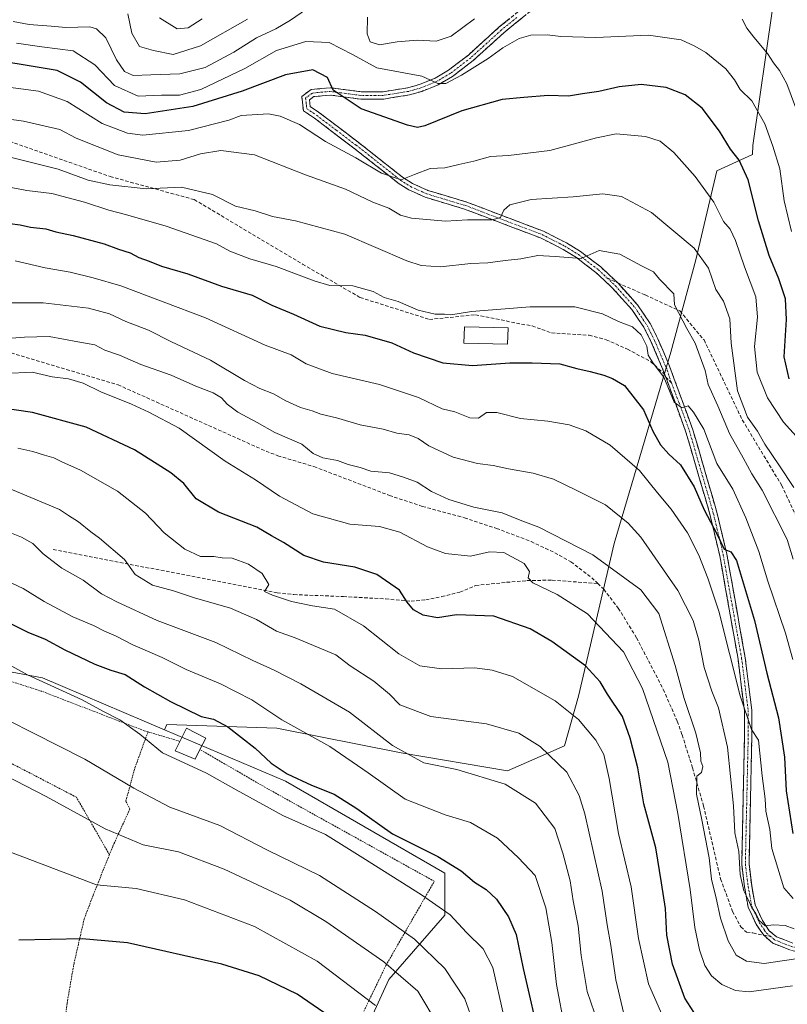
# Model space of a CAD drawing. Units: metres. Extents: x 599771 to 603197, y 4787001 to 4789365.
# Drawn here: x 601719 to 601939, y 4788747 to 4789030 of the extents above; entities that cross this region are included whole.
import ezdxf

# ---------------------------------------------------------------- set-up
doc = ezdxf.new("R2010")
doc.units = ezdxf.units.M
doc.header["$MEASUREMENT"] = 0
for name, pattern in [('TRAZO_Y_PUNTO', [1, 0.5, -0.25, 0, -0.25]), ('TRAZOS', [0.75, 0.5, -0.25]), ('TRAZOSX2', [1.5, 1, -0.5])]:
    doc.linetypes.add(name, pattern=pattern)
for name, color, linetype, lineweight in [('Alambrada', 19, 'TRAZOS', 0), ('Arbolado forestal CxS', 92, 'Continuous', 0), ('Camino', 19, 'TRAZOSX2', 0), ('Camino Cxs', 19, 'Continuous', 0), ('Camino eje', 19, 'TRAZO_Y_PUNTO', 0), ('Curva de nivel maestra', 36, 'Continuous', 30), ('Curva de nivel normal', 36, 'Continuous', 0), ('Edificación', 1, 'Continuous', 13), ('Edificación Cxs', 1, 'Continuous', 13), ('Edificación ligera', 1, 'Continuous', 0), ('Edificación ligera Cxs', 1, 'Continuous', 0), ('Prado CxS', 92, 'Continuous', 0), ('Senda', 19, 'TRAZOSX2', 0)]:
    doc.layers.add(name, color=color, linetype=linetype, lineweight=lineweight)

# ---------------------------------------------------------------- blocks, each defined once
blk = doc.blocks.new('*U174')
at = {"layer": 'Curva de nivel normal', "color": 36, "linetype": 'Continuous', "lineweight": 0}
for points in [[(601716.91, 4789029.54, 265), (601721.49, 4789028.66, 265), (601727.8, 4789028.14, 265), (601731.97, 4789027.83, 265), (601738.94, 4789027.95, 265), (601740.8, 4789027.4, 265), (601743.46, 4789024.79, 265), (601746.58, 4789018.49, 265), (601748.81, 4789015.15, 265), (601751.3, 4789014.01, 265), (601756.36, 4789014.19, 265), (601764.74, 4789014.48, 265), (601771.96, 4789016.27, 265), (601780.22, 4789020.72, 265), (601786.75, 4789024.86, 265), (601792.26, 4789027.41, 265), (601796.53, 4789029.88, 265), (601801.07, 4789033.03, 265)], [(601818.59, 4789030.75, 265), (601818.52, 4789025.97, 265), (601819.35, 4789023.67, 265), (601822.07, 4789022.86, 265), (601827.1, 4789023.72, 265), (601832.83, 4789024.13, 265), (601838.3, 4789023.91, 265), (601842.55, 4789025.34, 265), (601849.31, 4789030.27, 265)], [(601926.08, 4789030.14, 265), (601927.48, 4789027.63, 265), (601929.44, 4789025.01, 265), (601933.42, 4789020.31, 265), (601935.07, 4789017.68, 265), (601936.79, 4789015.43, 265), (601938.9, 4789011.58, 265), (601941.46, 4789004.9, 265)]]:
    blk.add_polyline3d(points, dxfattribs=at)
blk = doc.blocks.new('*U175')
at = {"layer": 'Curva de nivel normal', "color": 36, "linetype": 'Continuous', "lineweight": 0}
blk.add_polyline3d([(601749.84, 4789031.68, 260), (601750.99, 4789026.14, 260), (601753.14, 4789022.33, 260), (601757.13, 4789021.18, 260), (601762.79, 4789020.06, 260), (601770.7, 4789022.52, 260), (601784.1, 4789030.15, 260)], dxfattribs=at)
blk = doc.blocks.new('*U177')
at = {"layer": 'Curva de nivel normal', "color": 36, "linetype": 'Continuous', "lineweight": 0}
blk.add_polyline3d([(601940.9, 4788895.76, 285), (601936.83, 4788902.02, 285), (601932.65, 4788908.17, 285), (601930.49, 4788911.88, 285), (601927.64, 4788915.96, 285), (601924.8, 4788923.52, 285), (601922.97, 4788937.16, 285), (601922.56, 4788944.14, 285), (601920.78, 4788949.23, 285), (601918.55, 4788952.55, 285), (601916.42, 4788958.76, 285), (601912.37, 4788964.44, 285), (601900.11, 4788974.7, 285), (601891.45, 4788979.32, 285), (601886.11, 4788980.04, 285), (601877.63, 4788979.23, 285), (601865.52, 4788978.46, 285), (601859.44, 4788976.87, 285), (601857.69, 4788975.35, 285), (601856.74, 4788973.26, 285), (601854.38, 4788972.62, 285), (601847.27, 4788972.59, 285), (601840.99, 4788972.21, 285), (601831.22, 4788973.06, 285), (601828.04, 4788973.94, 285), (601824.69, 4788975.89, 285), (601820.12, 4788977.66, 285), (601812.29, 4788981.37, 285), (601800.8, 4788985.47, 285), (601786.12, 4788991.27, 285), (601776.45, 4788992.48, 285), (601770.62, 4788991.57, 285), (601764.79, 4788989.76, 285), (601757.94, 4788989.13, 285), (601747.04, 4788991.25, 285), (601734.94, 4788996.03, 285), (601730.3, 4788998.54, 285), (601719.9, 4789000.88, 285), (601693.75, 4789004.58, 285)], dxfattribs=at)
blk = doc.blocks.new('*U179')
at = {"layer": 'Curva de nivel normal', "color": 36, "linetype": 'Continuous', "lineweight": 0}
blk.add_polyline3d([(601940.63, 4788846.38, 295), (601938.52, 4788853.94, 295), (601933.46, 4788868.87, 295), (601930.86, 4788877.35, 295), (601927.2, 4788887.08, 295), (601923.39, 4788895.31, 295), (601918.82, 4788902.68, 295), (601915.08, 4788912.49, 295), (601912.12, 4788917.37, 295), (601910.6, 4788919.16, 295), (601908.78, 4788918.61, 295), (601906.59, 4788920.28, 295), (601903.6, 4788927.4, 295), (601900.54, 4788931.46, 295), (601899.14, 4788933.76, 295), (601898.78, 4788936.29, 295), (601897.1, 4788939.62, 295), (601894.68, 4788941.87, 295), (601890.6, 4788943.45, 295), (601886, 4788945.58, 295), (601878.1, 4788947.58, 295), (601865.22, 4788947.58, 295), (601848.43, 4788946.3, 295), (601842.5, 4788945.34, 295), (601840.64, 4788945.48, 295), (601838.01, 4788945.52, 295), (601833.12, 4788946.63, 295), (601827.34, 4788949.18, 295), (601823.4, 4788950.31, 295), (601820.19, 4788952.03, 295), (601814.42, 4788953.68, 295), (601807.78, 4788953.7, 295), (601803.28, 4788955.12, 295), (601792.4, 4788959.18, 295), (601784.8, 4788961.4, 295), (601779.1, 4788963.55, 295), (601775.21, 4788965.73, 295), (601760.79, 4788970.76, 295), (601749.13, 4788974.15, 295), (601744.36, 4788975.33, 295), (601737.37, 4788977.69, 295), (601728.03, 4788980.1, 295), (601720.83, 4788980.98, 295), (601709.25, 4788983.24, 295)], dxfattribs=at)
blk = doc.blocks.new('*U187')
at = {"layer": 'Curva de nivel normal', "color": 36, "linetype": 'Continuous', "lineweight": 0}
blk.add_polyline3d([(601885.88, 4788738.8, 340), (601881.67, 4788751.1, 340), (601879.9, 4788761.4, 340), (601879.02, 4788769.98, 340), (601877.6, 4788777.13, 340), (601876.72, 4788782.84, 340), (601874.62, 4788790.76, 340), (601872.33, 4788797.91, 340), (601866.83, 4788805.15, 340), (601858.14, 4788810.64, 340), (601844.23, 4788814.83, 340), (601834.78, 4788816.72, 340), (601825.79, 4788821.72, 340), (601813.46, 4788831.26, 340), (601799.46, 4788839.38, 340), (601791.76, 4788843.34, 340), (601785.66, 4788846.14, 340), (601775.1, 4788851.25, 340), (601758.19, 4788857.6, 340), (601746.64, 4788862.94, 340), (601742.22, 4788865.2, 340), (601736.99, 4788869.19, 340), (601730.85, 4788872.58, 340), (601725.48, 4788876.75, 340), (601722.56, 4788879.65, 340), (601719.27, 4788881.54, 340), (601715.44, 4788883.02, 340)], dxfattribs=at)
blk = doc.blocks.new('*U189')
at = {"layer": 'Curva de nivel normal', "color": 36, "linetype": 'Continuous', "lineweight": 0}
blk.add_polyline3d([(601941.63, 4788910.49, 280), (601938, 4788914.5, 280), (601933.39, 4788921.48, 280), (601930.44, 4788928.85, 280), (601929.65, 4788936.19, 280), (601930.52, 4788944.62, 280), (601930.01, 4788950.52, 280), (601926.76, 4788959.07, 280), (601924.21, 4788966.66, 280), (601922.65, 4788969.89, 280), (601920.73, 4788972.12, 280), (601917.93, 4788977.64, 280), (601912.58, 4788985.07, 280), (601906.46, 4788991.89, 280), (601902.62, 4788995.14, 280), (601898.35, 4788996.55, 280), (601889.93, 4788997.26, 280), (601884.26, 4788996.1, 280), (601870.93, 4788992.47, 280), (601859.05, 4788991.05, 280), (601853.86, 4788990.78, 280), (601849.06, 4788989.38, 280), (601844.79, 4788988.51, 280), (601840.79, 4788987.54, 280), (601836.61, 4788987.3, 280), (601832.07, 4788985.59, 280), (601828.27, 4788984.04, 280), (601822.57, 4788986.01, 280), (601815.2, 4788990.37, 280), (601806.55, 4788995.06, 280), (601799.07, 4788999.91, 280), (601793.55, 4789002.39, 280), (601790.18, 4789003.02, 280), (601782.36, 4789002.49, 280), (601778.79, 4789001.24, 280), (601767.21, 4788998.21, 280), (601754.09, 4788996.9, 280), (601749.75, 4788997.45, 280), (601742.45, 4789000.2, 280), (601732.42, 4789006.6, 280), (601724.19, 4789009.53, 280), (601713.99, 4789010.82, 280)], dxfattribs=at)
blk = doc.blocks.new('*U192')
at = {"layer": 'Curva de nivel normal', "color": 36, "linetype": 'Continuous', "lineweight": 0}
blk.add_polyline3d([(601771.12, 4789030.25, 255), (601767.12, 4789027.71, 255), (601763.98, 4789027.44, 255), (601758.91, 4789030.54, 255)], dxfattribs=at)
blk = doc.blocks.new('*U200')
at = {"layer": 'Curva de nivel normal', "color": 36, "linetype": 'Continuous', "lineweight": 0}
blk.add_polyline3d([(601904.44, 4788741.48, 330), (601899.25, 4788753.32, 330), (601896.37, 4788766.28, 330), (601894.27, 4788781.17, 330), (601890.61, 4788796.44, 330), (601887.94, 4788812.23, 330), (601886.44, 4788819.12, 330), (601884.1, 4788823.2, 330), (601879.14, 4788829.12, 330), (601872.42, 4788834.53, 330), (601860.19, 4788841.46, 330), (601854.32, 4788843.28, 330), (601849.36, 4788843.96, 330), (601839.91, 4788843.75, 330), (601833.6, 4788844.6, 330), (601827.58, 4788848.04, 330), (601817.47, 4788856.07, 330), (601809.16, 4788860.86, 330), (601802.8, 4788861.82, 330), (601796.79, 4788863.02, 330), (601791.33, 4788864.89, 330), (601789.04, 4788865.9, 330), (601790.27, 4788867.92, 330), (601788.32, 4788871.11, 330), (601784.47, 4788873.71, 330), (601779.71, 4788875.52, 330), (601776.85, 4788875.56, 330), (601774.44, 4788875.92, 330), (601770.69, 4788875.96, 330), (601766.17, 4788878.02, 330), (601760.25, 4788882.76, 330), (601754.92, 4788888.42, 330), (601746.83, 4788894.67, 330), (601736.26, 4788900.77, 330), (601730.86, 4788903.16, 330), (601728.59, 4788904.3, 330), (601725.93, 4788905, 330), (601722.52, 4788906.11, 330), (601718.24, 4788907.03, 330)], dxfattribs=at)
blk = doc.blocks.new('*U215')
at = {"layer": 'Curva de nivel normal', "color": 36, "linetype": 'Continuous', "lineweight": 0}
blk.add_polyline3d([(601875.26, 4788740.44, 345), (601872.84, 4788753.12, 345), (601871.44, 4788765.19, 345), (601869.77, 4788775.13, 345), (601866.72, 4788784.4, 345), (601861.96, 4788789.45, 345), (601855.89, 4788795.09, 345), (601848.11, 4788799.64, 345), (601840.9, 4788801.76, 345), (601829.37, 4788806.31, 345), (601818.79, 4788813.88, 345), (601807.76, 4788821.38, 345), (601794.01, 4788829.11, 345), (601785.43, 4788834.78, 345), (601776.35, 4788839.41, 345), (601766.51, 4788843.55, 345), (601759.7, 4788846.99, 345), (601751.23, 4788850.6, 345), (601746.48, 4788853.13, 345), (601743.09, 4788854.54, 345), (601739.94, 4788856.13, 345), (601734.04, 4788858.6, 345), (601725.8, 4788863, 345), (601719.8, 4788866.74, 345), (601702.13, 4788874.96, 345)], dxfattribs=at)
blk = doc.blocks.new('*U218')
at = {"layer": 'Curva de nivel normal', "color": 36, "linetype": 'Continuous', "lineweight": 0}
blk.add_polyline3d([(601712.48, 4788896.84, 335), (601730.23, 4788889.44, 335), (601732.75, 4788887.72, 335), (601735.66, 4788885.87, 335), (601739.17, 4788883.01, 335), (601741.7, 4788881.2, 335), (601748.88, 4788875.05, 335), (601751.93, 4788870.77, 335), (601756.85, 4788867.69, 335), (601762.87, 4788866.05, 335), (601768.91, 4788864.09, 335), (601779.24, 4788861.16, 335), (601786.71, 4788857.87, 335), (601792.46, 4788854.54, 335), (601797.79, 4788852.59, 335), (601809.5, 4788847.74, 335), (601813.6, 4788844.61, 335), (601820.42, 4788840.14, 335), (601824.91, 4788836.43, 335), (601827.86, 4788833.38, 335), (601836.74, 4788830, 335), (601852.72, 4788827.89, 335), (601862, 4788825.28, 335), (601868.16, 4788821.43, 335), (601875.83, 4788814.01, 335), (601879.31, 4788807.39, 335), (601880.91, 4788802.09, 335), (601885.95, 4788779.88, 335), (601887.33, 4788770.2, 335), (601888.39, 4788764.26, 335), (601889.86, 4788754.48, 335), (601892.16, 4788744.69, 335)], dxfattribs=at)
blk = doc.blocks.new('*U219')
at = {"layer": 'Curva de nivel normal', "color": 36, "linetype": 'Continuous', "lineweight": 0}
blk.add_polyline3d([(601713.98, 4788938.44, 315), (601720.19, 4788938.9, 315), (601727.23, 4788939.12, 315), (601735.47, 4788937.55, 315), (601740.38, 4788936.73, 315), (601743.21, 4788935.22, 315), (601747.44, 4788933.75, 315), (601753.54, 4788931.1, 315), (601762.27, 4788927.99, 315), (601769.36, 4788924.8, 315), (601774.26, 4788922.9, 315), (601776.68, 4788921.54, 315), (601778.33, 4788919.63, 315), (601781.38, 4788917.34, 315), (601786.88, 4788914.42, 315), (601791.96, 4788911.56, 315), (601799.71, 4788908.18, 315), (601802.96, 4788905.54, 315), (601805.8, 4788904.32, 315), (601809.95, 4788903.5, 315), (601813.06, 4788902.32, 315), (601816.46, 4788901.52, 315), (601819.56, 4788900.49, 315), (601824.88, 4788899.99, 315), (601828.9, 4788898.74, 315), (601832.83, 4788897.3, 315), (601836.92, 4788894.62, 315), (601841.93, 4788892.28, 315), (601849.11, 4788890.12, 315), (601857.25, 4788888.52, 315), (601862.35, 4788886.39, 315), (601867.79, 4788884.36, 315), (601883.24, 4788876.44, 315), (601896.98, 4788866.41, 315), (601902.2, 4788859.58, 315), (601906.91, 4788844.64, 315), (601909.47, 4788835.15, 315), (601912.77, 4788825.26, 315), (601914.11, 4788819.64, 315), (601914.29, 4788817.16, 315), (601914.82, 4788815.65, 315), (601914.48, 4788813.94, 315), (601913.09, 4788812.91, 315), (601912.98, 4788807.72, 315), (601914.58, 4788800.36, 315), (601916.6, 4788789.48, 315), (601917.34, 4788783.37, 315), (601918.68, 4788777.84, 315), (601919.91, 4788772.12, 315), (601922.05, 4788765.59, 315), (601924.34, 4788761.54, 315), (601927.36, 4788759.76, 315), (601932.44, 4788759.16, 315), (601953.22, 4788762.21, 315)], dxfattribs=at)
blk = doc.blocks.new('*U223')
at = {"layer": 'Curva de nivel normal', "color": 36, "linetype": 'Continuous', "lineweight": 0}
blk.add_polyline3d([(601849.1, 4788741.73, 360), (601846.51, 4788749.02, 360), (601840.8, 4788757.7, 360), (601832.05, 4788766.08, 360), (601820.84, 4788774.08, 360), (601804.81, 4788784.34, 360), (601789.9, 4788791.69, 360), (601776.18, 4788798.74, 360), (601761.9, 4788804.02, 360), (601751.49, 4788809.48, 360), (601737.45, 4788817.82, 360), (601700.73, 4788836.36, 360)], dxfattribs=at)
blk = doc.blocks.new('*U225')
at = {"layer": 'Curva de nivel normal', "color": 36, "linetype": 'Continuous', "lineweight": 0}
blk.add_polyline3d([(601714.63, 4788928.46, 320), (601722.35, 4788928.85, 320), (601728.1, 4788927.52, 320), (601732.76, 4788926.96, 320), (601736.97, 4788925.73, 320), (601742.04, 4788923.2, 320), (601750.85, 4788919.69, 320), (601755.83, 4788917.36, 320), (601764.56, 4788912.75, 320), (601777.76, 4788903.36, 320), (601786.47, 4788897.98, 320), (601793.32, 4788893.27, 320), (601802.94, 4788888.23, 320), (601813.52, 4788885.24, 320), (601821.99, 4788884.54, 320), (601827.91, 4788882.93, 320), (601835.83, 4788878.68, 320), (601840.97, 4788876.78, 320), (601848.19, 4788876.02, 320), (601853.62, 4788877.29, 320), (601857.73, 4788877.06, 320), (601863.55, 4788873.98, 320), (601865.12, 4788871.64, 320), (601864.67, 4788869.83, 320), (601866.03, 4788868.36, 320), (601872.98, 4788865.03, 320), (601881.68, 4788859.53, 320), (601892.04, 4788848.56, 320), (601897.46, 4788838.06, 320), (601904.8, 4788816.94, 320), (601907.67, 4788802.17, 320), (601911.16, 4788780.34, 320), (601912.54, 4788769.42, 320), (601913.88, 4788763.08, 320), (601915.42, 4788758.58, 320), (601917.28, 4788755.63, 320), (601920.26, 4788753.08, 320), (601924.18, 4788751.38, 320), (601928.15, 4788751.02, 320), (601940.51, 4788752.71, 320)], dxfattribs=at)
blk = doc.blocks.new('*U233')
at = {"layer": 'Curva de nivel normal', "color": 36, "linetype": 'Continuous', "lineweight": 0}
blk.add_polyline3d([(601940.72, 4788875.14, 290), (601938.99, 4788880.81, 290), (601931.81, 4788894.97, 290), (601928.93, 4788899.64, 290), (601926.44, 4788904.3, 290), (601922.49, 4788911.28, 290), (601919.13, 4788919.21, 290), (601916.32, 4788925.3, 290), (601915.46, 4788929.3, 290), (601912.58, 4788937.16, 290), (601910.22, 4788941.4, 290), (601906.7, 4788948.16, 290), (601906.51, 4788951.32, 290), (601902.42, 4788955.56, 290), (601900.67, 4788957.62, 290), (601897.23, 4788959.34, 290), (601890.97, 4788962.73, 290), (601885.11, 4788963.83, 290), (601879.91, 4788961.48, 290), (601872.44, 4788962.09, 290), (601867.46, 4788962.31, 290), (601862.55, 4788961.4, 290), (601858.05, 4788960.96, 290), (601853.15, 4788960.22, 290), (601848.25, 4788960.01, 290), (601839.57, 4788959.11, 290), (601833.96, 4788959.51, 290), (601829.89, 4788960.85, 290), (601812.06, 4788968.46, 290), (601797.96, 4788972.27, 290), (601791.28, 4788973.58, 290), (601786.32, 4788975.16, 290), (601780.66, 4788976.5, 290), (601774.1, 4788979.88, 290), (601765.16, 4788982, 290), (601755.05, 4788981.45, 290), (601744.61, 4788982.59, 290), (601738.38, 4788983.97, 290), (601729.78, 4788987.14, 290), (601712.13, 4788991.51, 290)], dxfattribs=at)
blk = doc.blocks.new('*U234')
at = {"layer": 'Curva de nivel normal', "color": 36, "linetype": 'Continuous', "lineweight": 0}
blk.add_polyline3d([(601820.92, 4788747.04, 370), (601804.14, 4788759.81, 370), (601786.18, 4788769.79, 370), (601766.02, 4788777.44, 370), (601752.18, 4788780.65, 370), (601740.8, 4788781.69, 370), (601714.84, 4788791.55, 370)], dxfattribs=at)
blk = doc.blocks.new('*U236')
at = {"layer": 'Curva de nivel normal', "color": 36, "linetype": 'Continuous', "lineweight": 0}
blk.add_polyline3d([(601857.75, 4788743.98, 355), (601854.51, 4788757.98, 355), (601851.76, 4788763.33, 355), (601847.02, 4788767.98, 355), (601842.28, 4788773.06, 355), (601834.08, 4788778.81, 355), (601817.22, 4788789.46, 355), (601806.52, 4788796.12, 355), (601794.26, 4788801.6, 355), (601780.87, 4788808.93, 355), (601772.39, 4788813.74, 355), (601759.76, 4788819.59, 355), (601753.24, 4788824.92, 355), (601747.55, 4788829.06, 355), (601742.86, 4788831.45, 355), (601736.66, 4788834.84, 355), (601721.05, 4788841.98, 355), (601704.8, 4788850.92, 355)], dxfattribs=at)
blk = doc.blocks.new('*U240')
at = {"layer": 'Curva de nivel normal', "color": 36, "linetype": 'Continuous', "lineweight": 0}
blk.add_polyline3d([(601940.25, 4788969.25, 270), (601938.12, 4788978.02, 270), (601936.88, 4788987.2, 270), (601934.88, 4788993.7, 270), (601932.62, 4789000.13, 270), (601928.9, 4789006.76, 270), (601925.51, 4789010.02, 270), (601923.94, 4789012.79, 270), (601921.42, 4789015.93, 270), (601915.72, 4789020.66, 270), (601912.56, 4789022.44, 270), (601908.58, 4789024.27, 270), (601899.23, 4789025.58, 270), (601884.11, 4789024.88, 270), (601874.11, 4789025.19, 270), (601870.11, 4789025.73, 270), (601865.43, 4789025.56, 270), (601862.11, 4789024.61, 270), (601857.39, 4789021.92, 270), (601853.19, 4789018.92, 270), (601845.55, 4789014.08, 270), (601841.08, 4789011.73, 270), (601838.79, 4789011.74, 270), (601834.17, 4789013.85, 270), (601821.3, 4789016.26, 270), (601814.26, 4789020.01, 270), (601807.59, 4789023.49, 270), (601800.86, 4789023.79, 270), (601792.5, 4789021.18, 270), (601783.36, 4789015.98, 270), (601770.79, 4789010.03, 270), (601764.62, 4789008.39, 270), (601759.45, 4789008.33, 270), (601752.77, 4789008.06, 270), (601745.96, 4789011.14, 270), (601740.34, 4789017.11, 270), (601734.13, 4789021.08, 270), (601725.16, 4789022.22, 270), (601717.82, 4789023.33, 270)], dxfattribs=at)
blk = doc.blocks.new('*U241')
at = {"layer": 'Curva de nivel normal', "color": 36, "linetype": 'Continuous', "lineweight": 0}
blk.add_polyline3d([(601716.47, 4788948.79, 310), (601725.51, 4788948.73, 310), (601738.53, 4788947.24, 310), (601744.51, 4788945.64, 310), (601749.24, 4788943.41, 310), (601755.78, 4788940.94, 310), (601762.36, 4788937.53, 310), (601773.5, 4788932.34, 310), (601783.31, 4788926.48, 310), (601787.64, 4788924.14, 310), (601791.65, 4788922.66, 310), (601795.12, 4788920.63, 310), (601799.36, 4788918.71, 310), (601802.71, 4788917.74, 310), (601805.22, 4788916.79, 310), (601809.7, 4788915.73, 310), (601816.52, 4788913.7, 310), (601823.1, 4788912.52, 310), (601826.96, 4788911.34, 310), (601830.52, 4788910.84, 310), (601833.1, 4788909.84, 310), (601836.16, 4788907.68, 310), (601843.14, 4788904.45, 310), (601850.19, 4788902.68, 310), (601854.69, 4788902.12, 310), (601859.08, 4788901.09, 310), (601866.17, 4788899.85, 310), (601871.92, 4788898.15, 310), (601878.46, 4788894.99, 310), (601886.88, 4788890.74, 310), (601893.39, 4788885.52, 310), (601897.02, 4788881.54, 310), (601907.69, 4788866.22, 310), (601912.02, 4788857.55, 310), (601913.7, 4788851.89, 310), (601915.21, 4788844.07, 310), (601917.4, 4788837.26, 310), (601919.36, 4788832.56, 310), (601921.87, 4788821.2, 310), (601923.61, 4788804.34, 310), (601924.04, 4788796.59, 310), (601925.15, 4788791.23, 310), (601925.58, 4788784.67, 310), (601926.6, 4788779.95, 310), (601927.85, 4788777.48, 310), (601928.87, 4788775.11, 310), (601930.05, 4788773.48, 310), (601930.98, 4788771.5, 310), (601932.67, 4788769.97, 310), (601935.08, 4788770.24, 310), (601938.45, 4788769.99, 310), (601941, 4788769.1, 310)], dxfattribs=at)
blk = doc.blocks.new('*U246')
at = {"layer": 'Curva de nivel normal', "color": 36, "linetype": 'Continuous', "lineweight": 0}
blk.add_polyline3d([(601705.92, 4788817.59, 365), (601726.38, 4788807.06, 365), (601743.28, 4788797.74, 365), (601754.21, 4788793.22, 365), (601764.34, 4788791.2, 365), (601777.42, 4788786.21, 365), (601796.4, 4788777.26, 365), (601806.62, 4788771.16, 365), (601823.31, 4788759.58, 365), (601833.03, 4788751.19, 365), (601838.83, 4788741.4, 365)], dxfattribs=at)
blk = doc.blocks.new('*U248')
at = {"layer": 'Curva de nivel normal', "color": 36, "linetype": 'Continuous', "lineweight": 0}
blk.add_polyline3d([(601717.51, 4788960.81, 305), (601726.1, 4788958.8, 305), (601733.26, 4788957.56, 305), (601739.81, 4788955.96, 305), (601747.79, 4788953.63, 305), (601772.12, 4788944.46, 305), (601789.18, 4788936.65, 305), (601796.64, 4788933.79, 305), (601800.99, 4788931.3, 305), (601808.41, 4788928.44, 305), (601821.99, 4788925.35, 305), (601833.26, 4788921.62, 305), (601840.04, 4788918.38, 305), (601843.62, 4788917.48, 305), (601847.92, 4788915.77, 305), (601850.44, 4788915.62, 305), (601852.7, 4788917.24, 305), (601855.72, 4788917.3, 305), (601862.53, 4788915.61, 305), (601870.38, 4788914.75, 305), (601876.45, 4788913.7, 305), (601881.29, 4788912.03, 305), (601888.25, 4788907.91, 305), (601896.6, 4788900.59, 305), (601901.82, 4788894.2, 305), (601905.77, 4788889.55, 305), (601910.4, 4788882.74, 305), (601913.7, 4788876.35, 305), (601916.22, 4788869.75, 305), (601919.4, 4788860.26, 305), (601925.53, 4788835.99, 305), (601928.77, 4788826.34, 305), (601930.78, 4788823.25, 305), (601931.87, 4788813, 305), (601932.68, 4788806.38, 305), (601932.94, 4788802.89, 305), (601934.02, 4788797.62, 305), (601934.61, 4788792.16, 305), (601938.04, 4788780.82, 305), (601940.77, 4788777.82, 305)], dxfattribs=at)
blk = doc.blocks.new('*U259')
at = {"layer": 'Curva de nivel maestra', "color": 36, "linetype": 'Continuous', "lineweight": 30}
blk.add_polyline3d([(601715.95, 4788971.58, 300), (601718.86, 4788971.2, 300), (601721.89, 4788970.44, 300), (601726.24, 4788970.01, 300), (601729.13, 4788969.12, 300), (601734.1, 4788968.12, 300), (601742.98, 4788965.72, 300), (601747.1, 4788964.17, 300), (601750.46, 4788963.08, 300), (601752.98, 4788961.74, 300), (601755.88, 4788960.72, 300), (601759.45, 4788959.26, 300), (601767.07, 4788957.08, 300), (601776.72, 4788953.56, 300), (601785.53, 4788951.01, 300), (601791.1, 4788948.14, 300), (601797.31, 4788945.54, 300), (601804.89, 4788942.11, 300), (601812.39, 4788940.24, 300), (601817.94, 4788939.45, 300), (601825.61, 4788937.26, 300), (601831.74, 4788934.41, 300), (601840.25, 4788931.52, 300), (601848.69, 4788930.76, 300), (601859.42, 4788931.57, 300), (601865.82, 4788931.54, 300), (601873.78, 4788931.3, 300), (601878.7, 4788929.87, 300), (601882.48, 4788929.06, 300), (601886.37, 4788928.03, 300), (601888.92, 4788927, 300), (601892.32, 4788925.05, 300), (601897.76, 4788918.02, 300), (601900.47, 4788911.97, 300), (601902.71, 4788907.99, 300), (601905.02, 4788905.33, 300), (601908.41, 4788902.24, 300), (601912.34, 4788895.98, 300), (601915.17, 4788889.33, 300), (601918.89, 4788882.23, 300), (601920.93, 4788878.03, 300), (601922.88, 4788877.32, 300), (601924.48, 4788874.84, 300), (601929.62, 4788857.57, 300), (601933.21, 4788842.46, 300), (601936.56, 4788829.64, 300), (601938.28, 4788818.32, 300), (601938.72, 4788808.65, 300), (601940.67, 4788796.48, 300)], dxfattribs=at)
blk = doc.blocks.new('*U260')
at = {"layer": 'Curva de nivel maestra', "color": 36, "linetype": 'Continuous', "lineweight": 30}
blk.add_polyline3d([(601912.22, 4788745.2, 325), (601909.67, 4788749.22, 325), (601906.09, 4788758.91, 325), (601904.52, 4788767.26, 325), (601904.06, 4788774.94, 325), (601902.97, 4788782.3, 325), (601901.36, 4788792.33, 325), (601897.89, 4788804.94, 325), (601896.15, 4788815.28, 325), (601893.92, 4788823.79, 325), (601891.81, 4788830, 325), (601887.43, 4788836.47, 325), (601885.36, 4788839.96, 325), (601881.12, 4788844.59, 325), (601871.53, 4788851.59, 325), (601865.31, 4788855.23, 325), (601854.83, 4788858.83, 325), (601844.13, 4788859.19, 325), (601838.7, 4788858.33, 325), (601834.56, 4788859.12, 325), (601831.81, 4788860.66, 325), (601829.97, 4788862.82, 325), (601827.74, 4788866.26, 325), (601821.3, 4788870.82, 325), (601814.95, 4788872.9, 325), (601806, 4788874.28, 325), (601800.28, 4788876.24, 325), (601794.43, 4788879.95, 325), (601791.01, 4788881.86, 325), (601786.83, 4788884.35, 325), (601775.79, 4788888.64, 325), (601769.45, 4788892.52, 325), (601765.84, 4788896.91, 325), (601762.19, 4788899.93, 325), (601751.7, 4788906.55, 325), (601737.86, 4788913.03, 325), (601722.44, 4788917.28, 325), (601712.54, 4788918.71, 325)], dxfattribs=at)
blk = doc.blocks.new('*U264')
at = {"layer": 'Curva de nivel maestra', "color": 36, "linetype": 'Continuous', "lineweight": 30}
blk.add_polyline3d([(601939.58, 4788926.94, 275), (601938.14, 4788933.3, 275), (601938.86, 4788943.96, 275), (601938.5, 4788949.95, 275), (601936.66, 4788955.66, 275), (601933.85, 4788962.31, 275), (601930.81, 4788972.3, 275), (601927.87, 4788984.04, 275), (601925.24, 4788989.71, 275), (601922.75, 4788992.85, 275), (601919.64, 4788998.04, 275), (601914.66, 4789004.61, 275), (601909.72, 4789008.43, 275), (601904.28, 4789010.58, 275), (601897.11, 4789011.41, 275), (601890.78, 4789010.77, 275), (601884.98, 4789009.38, 275), (601880.24, 4789008.71, 275), (601876.31, 4789008.13, 275), (601870.45, 4789008.24, 275), (601863.45, 4789007.72, 275), (601857.21, 4789007.11, 275), (601845.66, 4789003.86, 275), (601835.08, 4788999.58, 275), (601832.98, 4788999.08, 275), (601830.05, 4788999.72, 275), (601816.79, 4789004.41, 275), (601808.76, 4789009.78, 275), (601807.08, 4789013.4, 275), (601802.91, 4789015.6, 275), (601795.05, 4789014.2, 275), (601782.66, 4789009.56, 275), (601768.46, 4789005.09, 275), (601754.8, 4789003, 275), (601748.73, 4789003.48, 275), (601743.7, 4789006.14, 275), (601736.22, 4789012.06, 275), (601729.54, 4789015.44, 275), (601705.78, 4789019.42, 275)], dxfattribs=at)
blk = doc.blocks.new('*U267')
at = {"layer": 'Curva de nivel maestra', "color": 36, "linetype": 'Continuous', "lineweight": 30}
blk.add_polyline3d([(601711.28, 4788859.11, 350), (601721.08, 4788854.26, 350), (601726.1, 4788852.24, 350), (601731.76, 4788849.17, 350), (601740.31, 4788845.04, 350), (601744.93, 4788843.28, 350), (601748.99, 4788842.1, 350), (601754.54, 4788838.58, 350), (601762.04, 4788834.29, 350), (601770.81, 4788830.03, 350), (601774.37, 4788829.23, 350), (601778.52, 4788827.04, 350), (601786.31, 4788820.96, 350), (601790.91, 4788816.61, 350), (601795.5, 4788813.56, 350), (601802.53, 4788810.36, 350), (601809.04, 4788807.77, 350), (601815.52, 4788803.61, 350), (601825.73, 4788796.36, 350), (601838.73, 4788789.84, 350), (601845.48, 4788785.68, 350), (601849.31, 4788782.48, 350), (601852.64, 4788780.4, 350), (601855.63, 4788777.64, 350), (601859.08, 4788772.51, 350), (601861.24, 4788767.42, 350), (601863.22, 4788757.65, 350), (601868.35, 4788735.66, 350)], dxfattribs=at)
blk = doc.blocks.new('*U270')
at = {"layer": 'Curva de nivel maestra', "color": 36, "linetype": 'Continuous', "lineweight": 30}
blk.add_polyline3d([(601807.62, 4788743.97, 375), (601798.42, 4788750.3, 375), (601787.46, 4788755.58, 375), (601776.79, 4788758.95, 375), (601749.71, 4788765.09, 375), (601736.7, 4788766.2, 375), (601718.55, 4788765.86, 375)], dxfattribs=at)

msp = doc.modelspace()

# ---------------------------------------------------------------- linework, layer by layer
at = {"layer": 'Alambrada', "color": 19, "linetype": 'TRAZOS', "lineweight": 0}
for points in [[(601755.63, 4788825.6, 354.1), (601754.53, 4788825.93, 354.23), (601725.07, 4788837.27, 355.82), (601703.19, 4788844.34, 356.97), (601678.94, 4788849.94, 358.7), (601654.01, 4788856.97, 358.91), (601639.6, 4788862.8, 358.99), (601646.78, 4788879.07, 351.77), (601648.12, 4788891.32, 345.76), (601590.75, 4788922.89, 345.44), (601573.6, 4788901.18, 359.27), (601547.07, 4788866.21, 381.68), (601559.76, 4788852.47, 383.14), (601571.32, 4788839.43, 383.93), (601586.37, 4788824.13, 384.38), (601591.67, 4788816.08, 383.92)], [(601744.52, 4788790.37, 366.85), (601735.05, 4788806.86, 363.49), (601702.71, 4788823.67, 363.33), (601692.92, 4788827.13, 363.99), (601668.88, 4788834.15, 365.82), (601643.07, 4788831.37, 370.27), (601620.13, 4788810.3, 379.19)], [(601755.63, 4788825.6, 354.1), (601754.58, 4788822.84, 354.97), (601751.69, 4788814.86, 357.94), (601749.23, 4788805.65, 361.15), (601750.4, 4788803.51, 361.57), (601745.46, 4788792.71, 366.03), (601744.52, 4788790.37, 366.85)], [(601755.63, 4788825.6, 354.1), (601764.76, 4788822.89, 353.61)], [(601728.98, 4788718.13, 386.75), (601732.53, 4788716.76, 387.41), (601745.98, 4788718.25, 387.86), (601756.39, 4788719.07, 388.55), (601774.26, 4788718.94, 389.11), (601790.35, 4788717.01, 388.11), (601801.62, 4788711.59, 387.52), (601809.39, 4788728.51, 379.71), (601823.87, 4788758.58, 364.86), (601837.76, 4788782.72, 352.49), (601789.99, 4788809.25, 352.41), (601770.49, 4788820.54, 353.31)], [(601744.52, 4788790.37, 366.85), (601739.83, 4788778.68, 370.95), (601737.29, 4788771.97, 373.18), (601734.38, 4788759.27, 376.78), (601732.36, 4788747.69, 379.77), (601730.6, 4788733.63, 382.89), (601728.98, 4788718.13, 386.75)]]:
    msp.add_polyline3d(points, dxfattribs=at)
at = {"layer": 'Arbolado forestal CxS', "color": 92, "linetype": 'Continuous', "lineweight": 0}
for points in [[(602077.35, 4789146.95, 171.88), (602066.58, 4789134.31, 168.23), (602051.3, 4789130.23, 175.58), (602021.76, 4789113.93, 200.69), (601976.94, 4789093.56, 231.65), (601953.51, 4789075.23, 245.11), (601937.21, 4789058.03, 252.66), (601934.81, 4789033.19, 260.48), (601929.2, 4788993.93, 271.87), (601929.11, 4788991.33, 272.35), (601918.88, 4788986.61, 277.1), (601912.77, 4788961.14, 285.33), (601905.64, 4788934.65, 293.5), (601889.34, 4788879.65, 312.84), (601879.15, 4788835.85, 327.94), (601875.08, 4788821.59, 333.11), (601858.78, 4788814.46, 339.17), (601828.22, 4788819.55, 340.31), (601792.57, 4788826.68, 346.39), (601760.99, 4788827.7, 353.29), (601760.36, 4788826.22, 353.63)], [(602077.35, 4789146.95, 171.88), (602066.58, 4789134.31, 168.23), (602051.3, 4789130.23, 175.58), (602021.76, 4789113.93, 200.69), (601976.94, 4789093.56, 231.65), (601953.51, 4789075.23, 245.11), (601937.21, 4789058.03, 252.66), (601934.81, 4789033.19, 260.48), (601929.2, 4788993.93, 271.87), (601929.11, 4788991.33, 272.35), (601918.88, 4788986.61, 277.1), (601912.77, 4788961.14, 285.33), (601905.64, 4788934.65, 293.5), (601889.34, 4788879.65, 312.84), (601879.15, 4788835.85, 327.94), (601875.08, 4788821.59, 333.11), (601858.78, 4788814.46, 339.17), (601828.22, 4788819.55, 340.31), (601792.57, 4788826.68, 346.39), (601760.99, 4788827.7, 353.29), (601760.36, 4788826.22, 353.63)], [(601934.81, 4789033.19, 260.48), (601929.2, 4788993.93, 271.87), (601929.11, 4788991.33, 272.35), (601918.88, 4788986.61, 277.1), (601912.77, 4788961.14, 285.33), (601905.64, 4788934.65, 293.5), (601889.34, 4788879.65, 312.84), (601879.15, 4788835.85, 327.94), (601875.08, 4788821.59, 333.11), (601858.78, 4788814.46, 339.17), (601858.78, 4788814.46, 339.17), (601828.22, 4788819.55, 340.31), (601792.57, 4788826.68, 346.39), (601760.99, 4788827.7, 353.29), (601760.36, 4788826.22, 353.63), (601725.36, 4788841.1, 355.05), (601678.52, 4788849.87, 359.45)], [(601803.9, 4788708.9, 388.21), (601824.74, 4788754.57, 366.43), (601840.76, 4788773, 355.22), (601840.76, 4788785.01, 351.44), (601795.08, 4788811.45, 351.33), (601760.36, 4788826.22, 353.63), (601760.99, 4788827.7, 353.29), (601792.57, 4788826.68, 346.39), (601828.22, 4788819.55, 340.31), (601858.78, 4788814.46, 339.17), (601875.08, 4788821.59, 333.11), (601879.15, 4788835.85, 327.94), (601889.34, 4788879.65, 312.84), (601905.64, 4788934.65, 293.5), (601912.77, 4788961.14, 285.33), (601918.88, 4788986.61, 277.1), (601929.11, 4788991.33, 272.35), (601929.2, 4788993.93, 271.87), (601934.81, 4789033.19, 260.48)], [(601543.99, 4788944.27, 345.95), (601553.26, 4788933.43, 347.31), (601560.47, 4788926.22, 349.61), (601574.5, 4788918.21, 352.26), (601592.77, 4788914.76, 349.09), (601597.57, 4788922.77, 344.97), (601639.25, 4788901.14, 344.33), (601647.26, 4788892.33, 346.05), (601646.46, 4788877.91, 352.58), (601648.86, 4788868.29, 356.25), (601653.67, 4788861.88, 357.91), (601678.52, 4788849.87, 359.45), (601725.36, 4788841.1, 355.05), (601760.36, 4788826.22, 353.63)], [(601760.36, 4788826.22, 353.63), (601795.08, 4788811.45, 351.33), (601840.76, 4788785.01, 351.44), (601840.76, 4788773, 355.22), (601824.74, 4788754.57, 366.43), (601803.9, 4788708.9, 388.21)]]:
    msp.add_polyline3d(points, dxfattribs=at)
at = {"layer": 'Camino', "color": 19, "linetype": 'TRAZOSX2', "lineweight": 0}
for points in [[(601903.91, 4788928.16), (601903.29, 4788929.86), (601900.03, 4788937.52), (601897.89, 4788941.76), (601894.43, 4788946.86), (601888.92, 4788952.99), (601884.16, 4788957.46), (601878.52, 4788961.77), (601874.7, 4788964.12), (601868.25, 4788967.39), (601846.43, 4788975.67), (601835.18, 4788979.07), (601830.46, 4788981.19), (601827.4, 4788983.14), (601814.64, 4788993.2), (601803.33, 4789001.79), (601800.17, 4789003.88), (601799.71, 4789008), (601802.37, 4789010), (601807.98, 4789010.51), (601816.77, 4789009.33), (601823.04, 4789009.35), (601830.18, 4789010.49), (601833.52, 4789011.45), (601837.96, 4789013.22), (601841.83, 4789015.51), (601847.53, 4789019.9), (601856.3, 4789027.85), (601865.16, 4789035.05)], [(601866.44, 4789033.38), (601857.67, 4789026.26), (601848.88, 4789018.29), (601843.01, 4789013.77), (601838.88, 4789011.34), (601834.2, 4789009.47), (601830.64, 4789008.44), (601823.21, 4789007.25), (601816.64, 4789007.23), (601807.94, 4789008.4), (601803.15, 4789007.96), (601801.93, 4789007.04), (601802.14, 4789005.09), (601804.55, 4789003.5), (601815.93, 4788994.85), (601828.62, 4788984.85), (601831.46, 4788983.04), (601835.91, 4788981.04), (601847.11, 4788977.66), (601869.1, 4788969.31), (601875.73, 4788965.95), (601879.71, 4788963.5), (601885.52, 4788959.06), (601890.42, 4788954.46)], [(601890.42, 4788954.46), (601896.09, 4788948.15), (601899.7, 4788942.82), (601901.93, 4788938.4), (601905.24, 4788930.63), (601911.96, 4788912.32), (601918.84, 4788888.69), (601921.72, 4788876.62), (601926.99, 4788846.83), (601928.86, 4788831.85), (601928.91, 4788824.9), (601928.07, 4788787.71), (601928.84, 4788781.43), (601929.87, 4788775.95), (601931.92, 4788771.43), (601933.86, 4788768.55), (601935.96, 4788766.81), (601940.62, 4788764.97)], [(601904.15, 4788927.51), (601903.91, 4788928.16)], [(601932.31, 4788767.22), (601931.25, 4788768.68), (601930.08, 4788770.4), (601927.85, 4788775.31), (601926.77, 4788781.11), (601925.97, 4788787.61), (601926.81, 4788824.92), (601926.77, 4788831.71), (601924.92, 4788846.52), (601919.67, 4788876.19), (601916.82, 4788888.15), (601909.97, 4788911.67), (601904.15, 4788927.51)], [(602145.23, 4788748.46), (602140.99, 4788750.33), (602136.4, 4788751.4), (602128.07, 4788752.57), (602113.29, 4788753.76), (602102.83, 4788753.5), (602075.89, 4788751.89), (602055.8, 4788751.77), (602037.59, 4788749.77), (602020.87, 4788752.1), (602004.57, 4788755.27), (601993.14, 4788758.03), (601981.07, 4788758.66), (601955.1, 4788759.78), (601949.96, 4788760.56), (601939.98, 4788762.96), (601934.87, 4788764.98), (601932.31, 4788767.22)]]:
    msp.add_lwpolyline(points, dxfattribs=at)
at = {"layer": 'Camino Cxs', "color": 19, "linetype": 'Continuous', "lineweight": 0}
for points in [[(601939.98, 4788762.96, 311.84), (601937.43, 4788763.97, 310.93), (601934.87, 4788764.98, 310.59), (601932.31, 4788767.22, 310.21), (601931.25, 4788768.68, 310.06), (601930.08, 4788770.4, 310.16), (601928.97, 4788772.86, 310.31), (601927.85, 4788775.31, 310.2), (601927.31, 4788778.21, 309.75), (601926.77, 4788781.11, 309.46), (601926.37, 4788784.36, 309.26), (601925.97, 4788787.61, 309.23), (601926.08, 4788792.27, 308.77), (601926.18, 4788796.94, 308.23), (601926.29, 4788801.6, 307.54), (601926.39, 4788806.27, 306.97), (601926.5, 4788810.93, 306.45), (601926.6, 4788815.59, 306.05), (601926.71, 4788820.26, 305.97), (601926.81, 4788824.92, 306.04), (601926.79, 4788828.32, 306.02), (601926.77, 4788831.71, 304.86), (601926.15, 4788836.65, 304.31), (601925.54, 4788841.58, 304.17), (601924.92, 4788846.52, 303.98), (601924.17, 4788850.76, 303.77), (601923.42, 4788855, 303.18), (601922.67, 4788859.24, 302.27), (601921.92, 4788863.47, 301.68), (601921.17, 4788867.71, 301.4), (601920.42, 4788871.95, 301.36), (601919.67, 4788876.19, 301.19), (601918.72, 4788880.18, 301.11), (601917.77, 4788884.16, 300.77), (601916.82, 4788888.15, 298.89), (601915.45, 4788892.85, 298.64), (601914.08, 4788897.56, 298.41), (601912.71, 4788902.26, 296.95), (601911.34, 4788906.97, 296.15), (601909.97, 4788911.67, 295.74), (601908.46, 4788915.79, 295.15), (601906.94, 4788919.92, 294.66), (601905.43, 4788924.04, 295.11), (601903.91, 4788928.16, 295.04), (601903.29, 4788929.86, 294.93), (601901.66, 4788933.69, 294.42), (601900.03, 4788937.52, 294.61), (601897.89, 4788941.76, 293.84), (601896.16, 4788944.31, 293.09), (601894.43, 4788946.86, 292.92), (601891.68, 4788949.93, 292.23), (601888.92, 4788952.99, 291.76), (601886.54, 4788955.23, 291.19), (601884.16, 4788957.46, 290.77), (601881.34, 4788959.62, 290.08), (601878.52, 4788961.77, 289.78), (601874.7, 4788964.12, 288.84), (601871.48, 4788965.76, 288.49), (601868.25, 4788967.39, 287.54), (601863.89, 4788969.05, 286.43), (601859.52, 4788970.7, 286.08), (601855.16, 4788972.36, 285.16), (601850.79, 4788974.01, 283.95), (601846.43, 4788975.67, 283.4), (601842.68, 4788976.8, 282.71), (601838.93, 4788977.94, 281.79), (601835.18, 4788979.07, 281.2), (601832.82, 4788980.13, 281.14), (601830.46, 4788981.19, 280.96), (601827.4, 4788983.14, 280.16), (601824.21, 4788985.66, 280.1), (601821.02, 4788988.17, 279.15), (601817.83, 4788990.69, 279.33), (601814.64, 4788993.2, 278.26), (601810.87, 4788996.06, 277.93), (601807.1, 4788998.93, 277.25), (601803.33, 4789001.79, 277.81), (601800.17, 4789003.88, 277.11), (601799.71, 4789008, 276.62), (601802.37, 4789010, 276.06), (601805.18, 4789010.26, 275.47), (601807.98, 4789010.51, 274.9), (601812.38, 4789009.92, 273.95), (601816.77, 4789009.33, 272.82), (601819.91, 4789009.34, 272.29), (601823.04, 4789009.35, 271.81), (601826.61, 4789009.92, 271.23), (601830.18, 4789010.49, 270.85), (601833.52, 4789011.45, 270.62), (601837.96, 4789013.22, 270.04), (601841.83, 4789015.51, 269.17), (601844.68, 4789017.71, 268.9), (601847.53, 4789019.9, 268.35), (601850.45, 4789022.55, 268.13), (601853.38, 4789025.2, 267.8), (601856.3, 4789027.85, 267.65), (601859.25, 4789030.25, 267.4)], [(601863.52, 4789031.01, 267.42), (601860.59, 4789028.63, 267.67), (601857.67, 4789026.26, 268.14), (601854.74, 4789023.6, 268.26), (601851.81, 4789020.95, 268.76), (601848.88, 4789018.29, 269.06), (601845.95, 4789016.03, 269.45), (601843.01, 4789013.77, 269.69), (601838.88, 4789011.34, 270.62), (601836.54, 4789010.41, 270.55), (601834.2, 4789009.47, 270.71), (601830.64, 4789008.44, 270.93), (601826.93, 4789007.85, 271.82), (601823.21, 4789007.25, 272.59), (601819.93, 4789007.24, 273.03), (601816.64, 4789007.23, 273.48), (601812.29, 4789007.82, 274.35), (601807.94, 4789008.4, 274.96), (601803.15, 4789007.96, 276.07), (601801.93, 4789007.04, 276.44), (601802.14, 4789005.09, 276.73), (601804.55, 4789003.5, 277.05), (601808.34, 4789000.62, 277.25), (601812.14, 4788997.73, 277.48), (601815.93, 4788994.85, 277.87), (601819.1, 4788992.35, 278.36), (601822.28, 4788989.85, 278.5), (601825.45, 4788987.35, 279.34), (601828.62, 4788984.85, 279.73), (601831.46, 4788983.04, 280.29), (601835.91, 4788981.04, 280.97), (601839.64, 4788979.91, 281.39), (601843.38, 4788978.79, 282.12), (601847.11, 4788977.66, 283.03), (601851.51, 4788975.99, 283.81), (601855.91, 4788974.32, 284.64), (601860.3, 4788972.65, 285.71), (601864.7, 4788970.98, 286.32), (601869.1, 4788969.31, 287.09), (601872.42, 4788967.63, 288.09), (601875.73, 4788965.95, 288.73), (601879.71, 4788963.5, 289.35), (601882.62, 4788961.28, 290.02), (601885.52, 4788959.06, 290.44), (601887.97, 4788956.76, 291.02), (601890.42, 4788954.46, 291.51), (601893.26, 4788951.31, 291.98), (601896.09, 4788948.15, 292.51), (601897.9, 4788945.49, 292.76), (601899.7, 4788942.82, 293.44), (601901.93, 4788938.4, 294.15), (601903.59, 4788934.52, 294.27), (601905.24, 4788930.63, 294.45), (601906.92, 4788926.05, 294.2), (601908.6, 4788921.48, 294.26), (601910.28, 4788916.9, 295), (601911.96, 4788912.32, 295.45), (601913.34, 4788907.59, 295.52), (601914.71, 4788902.87, 296.1), (601916.09, 4788898.14, 297.29), (601917.46, 4788893.42, 297.63), (601918.84, 4788888.69, 298.33), (601919.8, 4788884.67, 299.71), (601920.76, 4788880.64, 299.98), (601921.72, 4788876.62, 299.88), (601922.47, 4788872.36, 300.1), (601923.23, 4788868.11, 300.59), (601923.98, 4788863.85, 301.23), (601924.73, 4788859.6, 301.68), (601925.48, 4788855.34, 302.36), (601926.24, 4788851.09, 302.81), (601926.99, 4788846.83, 302.86), (601927.46, 4788843.09, 302.91), (601927.93, 4788839.34, 303.12), (601928.39, 4788835.6, 303.42), (601928.86, 4788831.85, 304.06), (601928.89, 4788828.38, 305), (601928.91, 4788824.9, 305.13), (601928.81, 4788820.25, 305.48), (601928.7, 4788815.6, 305.74), (601928.6, 4788810.95, 306.15), (601928.49, 4788806.31, 306.56), (601928.39, 4788801.66, 306.92), (601928.28, 4788797.01, 307.47), (601928.18, 4788792.36, 308.05), (601928.07, 4788787.71, 308.63), (601928.46, 4788784.57, 308.92), (601928.84, 4788781.43, 309.27), (601929.36, 4788778.69, 309.62), (601929.87, 4788775.95, 309.9), (601931.92, 4788771.43, 309.91), (601933.86, 4788768.55, 310.07), (601935.96, 4788766.81, 310.37), (601938.29, 4788765.89, 310.67), (601940.62, 4788764.97, 311.08)]]:
    msp.add_polyline3d(points, dxfattribs=at)
at = {"layer": 'Camino eje', "color": 19, "linetype": 'TRAZO_Y_PUNTO', "lineweight": 0}
for points in [[(601861.42, 4789030.66), (601856.99, 4789027.06), (601848.21, 4789019.1), (601842.42, 4789014.64), (601840.49, 4789013.5), (601838.42, 4789012.28), (601833.86, 4789010.46), (601832.19, 4789009.98), (601830.41, 4789009.47), (601823.13, 4789008.3), (601816.71, 4789008.28), (601807.96, 4789009.46), (601805.57, 4789009.24), (601802.76, 4789008.98), (601800.82, 4789007.52), (601801.05, 4789005.46), (601801.16, 4789004.49), (601803.94, 4789002.65), (601809.63, 4788998.32), (601815.29, 4788994.03), (601828.01, 4788984), (601830.96, 4788982.12), (601835.55, 4788980.06), (601841.17, 4788978.36), (601846.77, 4788976.67), (601857.68, 4788972.53), (601868.68, 4788968.35), (601875.22, 4788965.04), (601879.12, 4788962.64), (601884.84, 4788958.26), (601887.29, 4788955.96)], [(601887.29, 4788955.96), (601889.67, 4788953.73), (601895.26, 4788947.51), (601896.99, 4788944.96), (601898.8, 4788942.29), (601900.98, 4788937.96), (601904.27, 4788930.25), (601904.58, 4788929.4), (601905.83, 4788925.78)], [(601905.83, 4788925.78), (601907.94, 4788920.24), (601910.97, 4788912), (601917.83, 4788888.42), (601920.7, 4788876.41), (601925.96, 4788846.68), (601927.82, 4788831.78), (601927.84, 4788828.31), (601927.86, 4788824.91), (601927.02, 4788787.66), (601927.81, 4788781.27), (601928.32, 4788778.53), (601928.86, 4788775.63), (601931, 4788770.92), (601931.59, 4788770.06), (601932.56, 4788768.62), (601933.08, 4788767.84), (601934.13, 4788766.97)], [(601934.13, 4788766.97), (601935.42, 4788765.9), (601940.3, 4788763.97), (601945.29, 4788762.77), (601950.16, 4788761.59), (601955.18, 4788760.83), (601980.93, 4788759.76), (601997.36, 4788758.8), (602013.24, 4788755.1), (602031.09, 4788751.82), (602040.17, 4788751.66), (602049.4, 4788753.05), (602055.82, 4788752.82), (602075.86, 4788752.94), (602102.79, 4788754.55), (602113.32, 4788754.81), (602128.19, 4788753.62), (602136.6, 4788752.44), (602138.89, 4788751.9), (602141.32, 4788751.33), (602145.74, 4788749.38)]]:
    msp.add_lwpolyline(points, dxfattribs=at)
at = {"layer": 'Edificación', "color": 1, "linetype": 'Continuous', "lineweight": 13}
msp.add_polyline3d([(601858.92, 4788941.61, 296.52), (601858.8, 4788936.9, 297.55), (601846.19, 4788937.22, 296.85), (601846.39, 4788941.91, 295.76), (601858.92, 4788941.61, 296.52)], dxfattribs=at)
at = {"layer": 'Edificación Cxs', "color": 1, "linetype": 'Continuous', "lineweight": 13}
msp.add_polyline3d([(601858.92, 4788941.61, 296.52), (601858.8, 4788936.9, 297.55), (601846.19, 4788937.22, 296.85), (601846.39, 4788941.91, 295.76), (601858.92, 4788941.61, 296.52)], close=True, dxfattribs=at)
at = {"layer": 'Edificación ligera', "color": 1, "linetype": 'Continuous', "lineweight": 0}
msp.add_polyline3d([(601770.49, 4788820.54, 353.31), (601769.08, 4788817.76, 354.1), (601763.37, 4788820.15, 354.14), (601764.76, 4788822.89, 353.61), (601766.65, 4788826.63, 352.38), (601772.17, 4788823.82, 352.39), (601770.49, 4788820.54, 353.31)], dxfattribs=at)
at = {"layer": 'Edificación ligera Cxs', "color": 1, "linetype": 'Continuous', "lineweight": 0}
msp.add_polyline3d([(601770.49, 4788820.54, 353.31), (601769.08, 4788817.76, 354.1), (601763.37, 4788820.15, 354.14), (601764.76, 4788822.89, 353.61), (601766.65, 4788826.63, 352.38), (601772.17, 4788823.82, 352.39), (601770.49, 4788820.54, 353.31)], close=True, dxfattribs=at)
at = {"layer": 'Prado CxS', "color": 92, "linetype": 'Continuous', "lineweight": 0}
for points in [[(601543.99, 4788944.27, 345.95), (601553.26, 4788933.43, 347.31), (601560.47, 4788926.22, 349.61), (601574.5, 4788918.21, 352.26), (601592.77, 4788914.76, 349.09), (601597.57, 4788922.77, 344.97), (601639.25, 4788901.14, 344.33), (601647.26, 4788892.33, 346.05), (601646.46, 4788877.91, 352.58), (601648.86, 4788868.29, 356.25), (601653.67, 4788861.88, 357.91), (601678.52, 4788849.87, 359.45), (601725.36, 4788841.1, 355.05), (601760.36, 4788826.22, 353.63)], [(601678.52, 4788849.87, 359.45), (601725.36, 4788841.1, 355.05), (601760.36, 4788826.22, 353.63), (601795.08, 4788811.45, 351.33), (601840.76, 4788785.01, 351.44), (601840.76, 4788773, 355.22), (601824.74, 4788754.57, 366.43), (601803.9, 4788708.9, 388.21), (601784.67, 4788714.51, 390.58), (601765.44, 4788714.51, 391.4), (601754.17, 4788713.15, 391.62), (601738.99, 4788711.31, 390.92), (601701.58, 4788699.31, 393.53)], [(601760.36, 4788826.22, 353.63), (601795.08, 4788811.45, 351.33), (601840.76, 4788785.01, 351.44), (601840.76, 4788773, 355.22), (601824.74, 4788754.57, 366.43), (601803.9, 4788708.9, 388.21)]]:
    msp.add_polyline3d(points, dxfattribs=at)
at = {"layer": 'Senda', "color": 19, "linetype": 'TRAZOSX2', "lineweight": 0}
for points in [[(601659.73, 4789002.87), (601711.66, 4788996.58), (601744.73, 4788985.01), (601768.87, 4788978.39), (601799.96, 4788959.87), (601816.5, 4788950.28), (601836.34, 4788944), (601849.57, 4788945.32), (601862.8, 4788942.67), (601865.83, 4788942.13), (601871.4, 4788940.15), (601882.21, 4788939.44), (601887.08, 4788938.18), (601893.16, 4788935.46), (601899.93, 4788931.86), (601903.91, 4788928.16)], [(601887.29, 4788955.96), (601890.42, 4788954.46)], [(601890.42, 4788954.46), (601898.3, 4788951.02), (601908.24, 4788946.43), (601915.16, 4788938.13), (601926.15, 4788915.14), (601937.46, 4788896.35), (601944.58, 4788881.2), (601951.59, 4788855.31), (601958.45, 4788837.84), (601963.99, 4788828.03), (601969.99, 4788821.5), (601975.1, 4788818.68), (601983.02, 4788817.78), (602003.66, 4788817.69), (602021.21, 4788816.79), (602036.5, 4788816.01)], [(601686.16, 4788943.4), (601746.99, 4788925.23), (601788.08, 4788906.79), (601792.81, 4788904.86), (601803.22, 4788901.76), (601824.86, 4788893.5), (601834.32, 4788890.34), (601846.39, 4788887.07), (601855.59, 4788884.01), (601865.54, 4788880.25), (601872.3, 4788877.04), (601876.96, 4788874.42), (601882.93, 4788869.87), (601884.67, 4788868.18)], [(601904.15, 4788927.51), (601903.91, 4788928.16)], [(601904.15, 4788927.51), (601905.83, 4788925.78)], [(601728.39, 4788877.98), (601792.66, 4788865.52), (601797.47, 4788865.01), (601811.65, 4788864.47), (601823.79, 4788863.76), (601831.08, 4788863.15), (601835.28, 4788863.49), (601839.88, 4788864.45), (601845.1, 4788865.71), (601849.61, 4788867.63), (601858.51, 4788868.54), (601864.35, 4788869.02), (601871.58, 4788869.18), (601884.67, 4788868.18)], [(601884.67, 4788868.18), (601886.37, 4788866.54), (601890.55, 4788861.14), (601895.79, 4788852.65), (601903.48, 4788837.79), (601907.49, 4788828.64), (601908.87, 4788824.79), (601911.86, 4788815.31), (601915.04, 4788804.33), (601919.92, 4788783.4), (601923.37, 4788774.07), (601925.71, 4788769.65), (601927.39, 4788768.1), (601929.21, 4788767.89), (601932.31, 4788767.22)], [(601932.31, 4788767.22), (601934.13, 4788766.97)]]:
    msp.add_lwpolyline(points, dxfattribs=at)

# ---------------------------------------------------------------- block references
at = {"layer": 'Curva de nivel maestra', "color": 36, "linetype": 'Continuous', "lineweight": 30}
for name in ['*U264', '*U267', '*U260', '*U259', '*U270']:
    msp.add_blockref(name, (0, 0), dxfattribs=at)
at = {"layer": 'Curva de nivel normal', "color": 36, "linetype": 'Continuous', "lineweight": 0}
for name in ['*U177', '*U189', '*U240', '*U174', '*U175', '*U192', '*U234', '*U246', '*U223', '*U236', '*U215', '*U187', '*U218', '*U200', '*U225', '*U219', '*U241', '*U248', '*U179', '*U233']:
    msp.add_blockref(name, (0, 0), dxfattribs=at)

doc.saveas('drawing.dxf')
